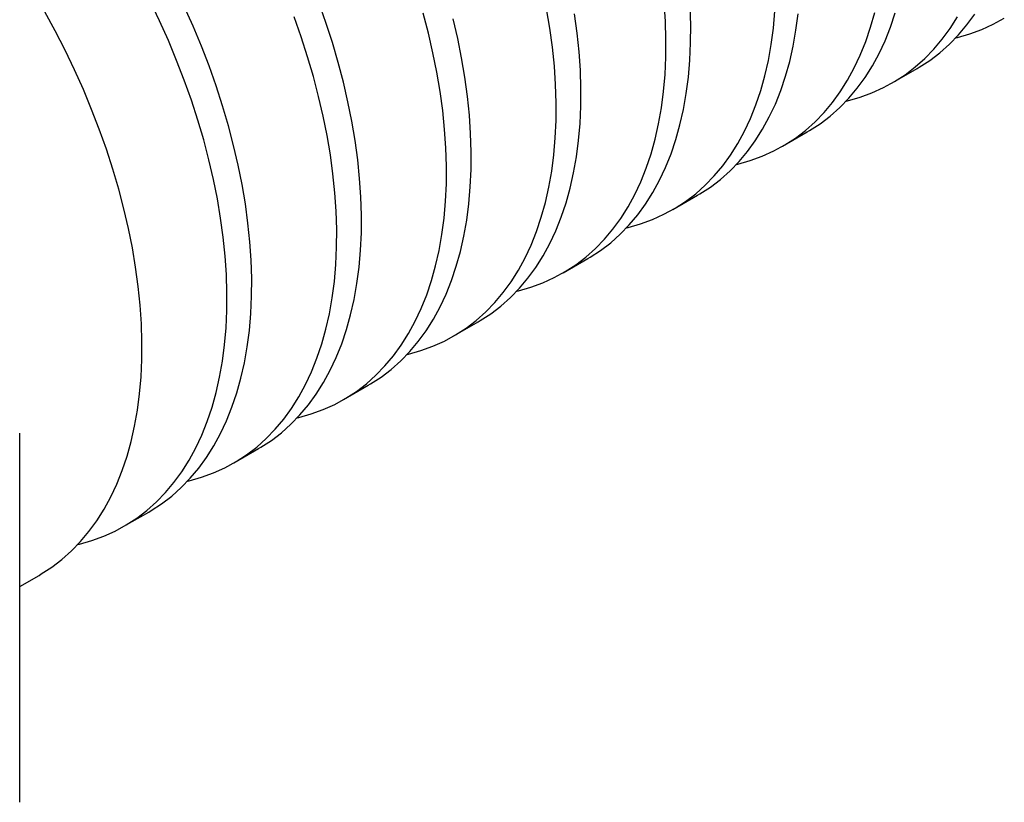
# Model space of a CAD drawing. Units: millimetres. Extents: x 40 to 514, y -54 to 584.
# Drawn here: x 238 to 246, y 266 to 272 of the extents above; entities that cross this region are included whole.
import ezdxf

# ---------------------------------------------------------------- set-up
doc = ezdxf.new("R2010")
doc.units = ezdxf.units.MM
doc.header["$LTSCALE"] = 2

msp = doc.modelspace()

# ---------------------------------------------------------------- linework, layer by layer
at = {"color": 7, "linetype": 'Continuous', "lineweight": 25}
for p, q in [((245.0286, 271.8642), (245.2278, 271.9792)), ((244.1456, 271.3545), (244.3448, 271.4695)), ((243.2627, 270.8447), (243.4619, 270.9597)), ((242.3797, 270.335), (242.5789, 270.45)), ((241.4968, 269.8253), (241.696, 269.9403)), ((240.6138, 269.3156), (240.813, 269.4306)), ((238.0088, 266.0747), (238.0088, 269.0452)), ((238.0088, 269.038), (238.0088, 269.0452)), ((239.7309, 268.8059), (239.9301, 268.9209)), ((238.8479, 268.2962), (239.0471, 268.4111)), ((238.0088, 267.8117), (238.1642, 267.9014))]:
    msp.add_line(p, q, dxfattribs=at)
at = {"color": 7, "linetype": 'Continuous', "lineweight": 25, "flags": 128}
for points in [[(238.4766, 268.1498), (238.4887, 268.1527), (238.5883, 268.181), (238.6846, 268.2162), (238.7773, 268.2582), (238.8663, 268.307), (238.9514, 268.3624), (239.0324, 268.4244), (239.1092, 268.4929), (239.1817, 268.5676), (239.2496, 268.6486), (239.313, 268.7355), (239.3715, 268.8283), (239.4252, 268.9267), (239.4739, 269.0306), (239.5175, 269.1398), (239.556, 269.254), (239.5893, 269.373), (239.6173, 269.4967), (239.6399, 269.6248), (239.6571, 269.7569), (239.6689, 269.8929), (239.6753, 270.0326), (239.6762, 270.1755), (239.6717, 270.3216), (239.6617, 270.4704), (239.6462, 270.6217), (239.6254, 270.7752), (239.5992, 270.9306), (239.5677, 271.0876), (239.5309, 271.2459), (239.489, 271.4051), (239.442, 271.5651), (239.39, 271.7255), (239.333, 271.8859), (239.2713, 272.0461), (239.2049, 272.2057), (239.1339, 272.3645), (239.0585, 272.5221)], [(239.9301, 268.9209), (239.9484, 268.9317), (240.0335, 268.9871), (240.1146, 269.0491), (240.1914, 269.1176), (240.2638, 269.1924), (240.3318, 269.2733), (240.3951, 269.3602), (240.4537, 269.453), (240.5073, 269.5514), (240.556, 269.6553), (240.5997, 269.7645), (240.6382, 269.8787), (240.6714, 269.9977), (240.6994, 270.1214), (240.722, 270.2495), (240.7393, 270.3816), (240.7511, 270.5177), (240.7574, 270.6573), (240.7583, 270.8003), (240.7538, 270.9463), (240.7438, 271.0951), (240.7284, 271.2464), (240.7075, 271.3999), (240.6813, 271.5553), (240.6498, 271.7123), (240.6131, 271.8706), (240.5712, 272.0299), (240.5241, 272.1898), (240.4721, 272.3502), (240.4152, 272.5106)], [(242.0084, 270.1886), (242.0205, 270.1916), (242.1202, 270.2198), (242.2164, 270.255), (242.3091, 270.2971), (242.3981, 270.3458), (242.4832, 270.4013), (242.5642, 270.4633), (242.6411, 270.5318), (242.7135, 270.6065), (242.7815, 270.6874), (242.8448, 270.7744), (242.9033, 270.8671), (242.957, 270.9656), (243.0057, 271.0695), (243.0494, 271.1786), (243.0878, 271.2928), (243.1211, 271.4119), (243.1491, 271.5356), (243.1717, 271.6636), (243.1889, 271.7958), (243.2007, 271.9318), (243.2071, 272.0714), (243.208, 272.2144), (243.2035, 272.3604), (243.1935, 272.5093)], [(238.1642, 267.9014), (238.1825, 267.9122), (238.2676, 267.9677), (238.3487, 268.0297), (238.4255, 268.0982), (238.4979, 268.1729), (238.5659, 268.2538), (238.6292, 268.3408), (238.6877, 268.4335), (238.7414, 268.532), (238.7901, 268.6359), (238.8338, 268.745), (238.8723, 268.8592), (238.9055, 268.9783), (238.9335, 269.102), (238.9561, 269.23), (238.9734, 269.3622), (238.9852, 269.4982), (238.9915, 269.6378), (238.9924, 269.7808), (238.9879, 269.9268), (238.9779, 270.0757), (238.9625, 270.2269), (238.9416, 270.3804), (238.9154, 270.5358), (238.8839, 270.6928), (238.8472, 270.8511), (238.8053, 271.0104), (238.7582, 271.1704), (238.7062, 271.3307), (238.6492, 271.4912), (238.5875, 271.6513), (238.5211, 271.811), (238.4501, 271.9697), (238.3747, 272.1273), (238.2951, 272.2835), (238.2113, 272.4378)], [(239.0471, 268.4111), (239.0655, 268.422), (239.1506, 268.4774), (239.2316, 268.5394), (239.3084, 268.6079), (239.3809, 268.6826), (239.4488, 268.7636), (239.5121, 268.8505), (239.5707, 268.9433), (239.6244, 269.0417), (239.6731, 269.1456), (239.7167, 269.2547), (239.7552, 269.369), (239.7885, 269.488), (239.8164, 269.6117), (239.8391, 269.7397), (239.8563, 269.8719), (239.8681, 270.0079), (239.8745, 270.1476), (239.8754, 270.2905), (239.8708, 270.4366), (239.8608, 270.5854), (239.8454, 270.7367), (239.8246, 270.8902), (239.7984, 271.0456), (239.7669, 271.2025), (239.7301, 271.3608), (239.6882, 271.5201), (239.6412, 271.6801), (239.5891, 271.8405), (239.5322, 272.0009), (239.4705, 272.1611), (239.404, 272.3207), (239.3331, 272.4794)], [(240.2425, 269.1692), (240.2546, 269.1721), (240.3543, 269.2004), (240.4505, 269.2356), (240.5432, 269.2776), (240.6322, 269.3264), (240.7173, 269.3819), (240.7983, 269.4439), (240.8752, 269.5123), (240.9476, 269.5871), (241.0156, 269.668), (241.0789, 269.7549), (241.1374, 269.8477), (241.1911, 269.9461), (241.2398, 270.05), (241.2834, 270.1592), (241.3219, 270.2734), (241.3552, 270.3925), (241.3832, 270.5161), (241.4058, 270.6442), (241.423, 270.7763), (241.4348, 270.9124), (241.4412, 271.052), (241.4421, 271.195), (241.4376, 271.341), (241.4276, 271.4898), (241.4121, 271.6411), (241.3913, 271.7946), (241.3651, 271.95), (241.3336, 272.107), (241.2969, 272.2653), (241.2549, 272.4246)], [(241.1255, 269.6789), (241.1376, 269.6818), (241.2372, 269.7101), (241.3335, 269.7453), (241.4262, 269.7873), (241.5152, 269.8361), (241.6003, 269.8916), (241.6813, 269.9536), (241.7581, 270.022), (241.8306, 270.0968), (241.8985, 270.1777), (241.9618, 270.2646), (242.0204, 270.3574), (242.0741, 270.4558), (242.1228, 270.5597), (242.1664, 270.6689), (242.2049, 270.7831), (242.2381, 270.9022), (242.2661, 271.0259), (242.2887, 271.1539), (242.306, 271.2861), (242.3178, 271.4221), (242.3242, 271.5617), (242.3251, 271.7047), (242.3205, 271.8507), (242.3105, 271.9995), (242.2951, 272.1508), (242.2743, 272.3043), (242.2481, 272.4597)], [(241.696, 269.9403), (241.7144, 269.9511), (241.7994, 270.0066), (241.8805, 270.0686), (241.9573, 270.137), (242.0297, 270.2118), (242.0977, 270.2927), (242.161, 270.3796), (242.2196, 270.4724), (242.2732, 270.5708), (242.3219, 270.6747), (242.3656, 270.7839), (242.4041, 270.8981), (242.4373, 271.0172), (242.4653, 271.1409), (242.4879, 271.2689), (242.5052, 271.4011), (242.517, 271.5371), (242.5233, 271.6767), (242.5243, 271.8197), (242.5197, 271.9657), (242.5097, 272.1145), (242.4943, 272.2658), (242.4734, 272.4193)], [(242.5789, 270.45), (242.5973, 270.4608), (242.6824, 270.5163), (242.7634, 270.5783), (242.8402, 270.6467), (242.9127, 270.7215), (242.9806, 270.8024), (243.044, 270.8894), (243.1025, 270.9821), (243.1562, 271.0806), (243.2049, 271.1844), (243.2485, 271.2936), (243.287, 271.4078), (243.3203, 271.5269), (243.3483, 271.6506), (243.3709, 271.7786), (243.3881, 271.9108), (243.3999, 272.0468), (243.4063, 272.1864), (243.4072, 272.3294), (243.4027, 272.4754)], [(242.8914, 270.6984), (242.9035, 270.7013), (243.0031, 270.7296), (243.0994, 270.7647), (243.1921, 270.8068), (243.2811, 270.8556), (243.3662, 270.911), (243.4472, 270.973), (243.524, 271.0415), (243.5965, 271.1162), (243.6644, 271.1972), (243.7277, 271.2841), (243.7863, 271.3769), (243.84, 271.4753), (243.8887, 271.5792), (243.9323, 271.6883), (243.9708, 271.8026), (244.0041, 271.9216), (244.032, 272.0453), (244.0546, 272.1733), (244.0719, 272.3055), (244.0837, 272.4415)], [(243.4619, 270.9597), (243.4803, 270.9705), (243.5654, 271.026), (243.6464, 271.088), (243.7232, 271.1565), (243.7957, 271.2312), (243.8636, 271.3121), (243.9269, 271.3991), (243.9855, 271.4918), (244.0391, 271.5903), (244.0879, 271.6942), (244.1315, 271.8033), (244.17, 271.9176), (244.2032, 272.0366), (244.2312, 272.1603), (244.2538, 272.2883), (244.2711, 272.4205)], [(243.7743, 271.2081), (243.7864, 271.211), (243.8861, 271.2393), (243.9823, 271.2745), (244.075, 271.3165), (244.164, 271.3653), (244.2491, 271.4207), (244.3301, 271.4827), (244.407, 271.5512), (244.4794, 271.626), (244.5474, 271.7069), (244.6107, 271.7938), (244.6692, 271.8866), (244.7229, 271.985), (244.7716, 272.0889), (244.8153, 272.1981), (244.8537, 272.3123), (244.887, 272.4313)], [(244.3448, 271.4695), (244.3632, 271.4803), (244.4483, 271.5357), (244.5293, 271.5977), (244.6062, 271.6662), (244.6786, 271.7409), (244.7466, 271.8219), (244.8099, 271.9088), (244.8684, 272.0016), (244.9221, 272.1), (244.9708, 272.2039), (245.0144, 272.3131), (245.0529, 272.4273)], [(245.2278, 271.9792), (245.2462, 271.99), (245.3313, 272.0454), (245.4123, 272.1074), (245.4891, 272.1759), (245.5616, 272.2507), (245.6295, 272.3316), (245.6928, 272.4185)], [(239.3596, 268.6595), (239.3717, 268.6624), (239.4713, 268.6907), (239.5676, 268.7259), (239.6603, 268.7679), (239.7493, 268.8167), (239.8343, 268.8721), (239.9154, 268.9342), (239.9922, 269.0026), (240.0646, 269.0774), (240.1326, 269.1583), (240.1959, 269.2452), (240.2545, 269.338), (240.3081, 269.4364), (240.3569, 269.5403), (240.4005, 269.6495), (240.439, 269.7637), (240.4722, 269.8828), (240.5002, 270.0064), (240.5228, 270.1345), (240.5401, 270.2666), (240.5519, 270.4027), (240.5582, 270.5423), (240.5592, 270.6853), (240.5546, 270.8313), (240.5446, 270.9801), (240.5292, 271.1314), (240.5083, 271.2849), (240.4822, 271.4403), (240.4507, 271.5973), (240.4139, 271.7556), (240.372, 271.9149), (240.3249, 272.0748), (240.2729, 272.2352), (240.216, 272.3956)], [(240.813, 269.4306), (240.8314, 269.4414), (240.9165, 269.4968), (240.9975, 269.5589), (241.0743, 269.6273), (241.1468, 269.7021), (241.2147, 269.783), (241.2781, 269.8699), (241.3366, 269.9627), (241.3903, 270.0611), (241.439, 270.165), (241.4826, 270.2742), (241.5211, 270.3884), (241.5544, 270.5075), (241.5824, 270.6311), (241.605, 270.7592), (241.6222, 270.8913), (241.634, 271.0274), (241.6404, 271.167), (241.6413, 271.31), (241.6368, 271.456), (241.6268, 271.6048), (241.6113, 271.7561), (241.5905, 271.9096), (241.5643, 272.065), (241.5328, 272.222), (241.496, 272.3803)], [(244.6573, 271.7178), (244.6694, 271.7207), (244.769, 271.749), (244.8653, 271.7842), (244.958, 271.8262), (245.047, 271.875), (245.1321, 271.9304), (245.2131, 271.9925), (245.2899, 272.0609), (245.3624, 272.1357), (245.4303, 272.2166), (245.4936, 272.3035), (245.5522, 272.3963)], [(245.5402, 272.2275), (245.5524, 272.2304), (245.652, 272.2587), (245.7482, 272.2939), (245.8409, 272.3359), (245.9299, 272.3847)]]:
    msp.add_lwpolyline(points, dxfattribs=at)

doc.saveas('drawing.dxf')
